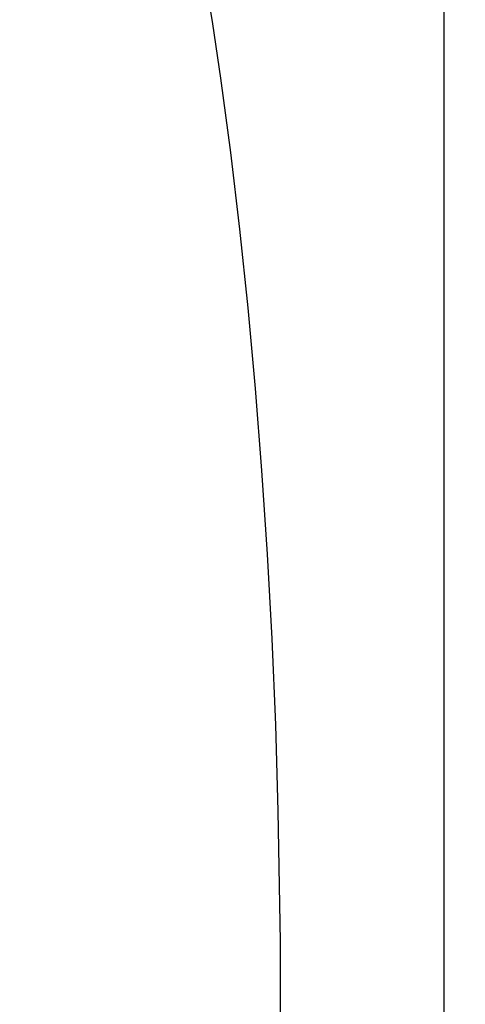
# Model space of a CAD drawing. Units: inches. Extents: x 0.4 to 16.6, y 0.6 to 10.4.
# Drawn here: x 7.9 to 8.1, y 5.1 to 5.3 of the extents above; entities that cross this region are included whole.
import ezdxf

# ---------------------------------------------------------------- set-up
doc = ezdxf.new("R2010")
doc.units = ezdxf.units.IN
doc.header["$LTSCALE"] = 0.935
doc.header["$MEASUREMENT"] = 0
doc.layers.get('0').update_dxf_attribs({"linetype": 'CONTINUOUS'})
doc.layers.add('03___PRT_ALL_CURVES', color=7, linetype='CONTINUOUS')
doc.layers.add('SCHEME_DIMS', color=7, linetype='CONTINUOUS')
doc.dimstyles.new('DIMSTYLE_1', dxfattribs={"dimtxt": 0.1, "dimasz": 0.1875, "dimexe": 0.125, "dimexo": 0.0625, "dimgap": 0.1, "dimtad": 0, "dimtih": 1, "dimtoh": 1, "dimdec": 1, "dimzin": 4, "dimdsep": 46, "dimtxsty": 'STANDARD', "dimblk": '_FILLED', "dimblk1": '_FILLED', "dimblk2": '_FILLED', "dimcen": 0.09, "dimadec": 3, "dimazin": 1, "dimtp": 0.1, "dimtm": 0.1, "dimtfac": 1, "dimtdec": 1, "dimtofl": 0, "dimtmove": 0, "dimatfit": 3, "dimldrblk": '_FILLED', "dimfxl": 1, "dimtolj": 1, "dimtzin": 4, "dimarcsym": 0})

# ---------------------------------------------------------------- blocks, each defined once
blk = doc.blocks.new('_FILLED')
at = {"color": 0, "linetype": 'BYBLOCK'}
blk.add_solid([(0, 0), (-1, 0.1667), (-1, -0.1667)], dxfattribs=at)
blk = doc.blocks.new('*D5')
at = {"layer": 'SCHEME_DIMS', "color": 7, "linetype": 'CONTINUOUS'}
for p, q in [((7.47523, 6.20024), (7.47523, 6.78463)), ((7.62484, 6.20024), (7.62484, 6.78463)), ((7.47523, 6.65963), (6.96323, 6.65963)), ((7.62484, 6.65963), (8.02484, 6.65963)), ((7.62484, 5.19877), (7.62484, 5.70381))]:
    blk.add_line(p, q, dxfattribs=at)
at = {"layer": 'SCHEME_DIMS', "color": 7, "linetype": 'CONTINUOUS', "xscale": 0.1875, "yscale": 0.1875, "zscale": 0.1875}
blk.add_blockref('_FILLED', (7.47523, 6.65963), dxfattribs=at)
at = {"layer": 'SCHEME_DIMS', "color": 7, "linetype": 'CONTINUOUS', "xscale": 0.1875, "yscale": 0.1875, "zscale": 0.1875, "rotation": 180}
blk.add_blockref('_FILLED', (7.62484, 6.65963), dxfattribs=at)
at = {"layer": 'SCHEME_DIMS', "color": 7, "linetype": 'CONTINUOUS', "insert": (6.66323, 6.70963), "char_height": 0.1, "width": 0.5, "attachment_point": 3, "line_spacing_factor": 0.9}
blk.add_mtext('3,8\\P[.15]', dxfattribs=at)
blk = doc.blocks.new('*D7')
at = {"layer": 'SCHEME_DIMS', "color": 7, "linetype": 'CONTINUOUS'}
for p, q in [((7.85131, 5.53078), (9.29807, 5.53078)), ((9.17307, 5.53078), (9.17307, 5.28137)), ((9.17307, 4.58196), (9.17307, 4.83137)), ((7.85131, 4.58196), (9.29807, 4.58196))]:
    blk.add_line(p, q, dxfattribs=at)
at = {"layer": 'SCHEME_DIMS', "color": 7, "linetype": 'CONTINUOUS', "xscale": 0.1875, "yscale": 0.1875, "zscale": 0.1875}
for p, rotation in [((9.17307, 5.53078), 90), ((9.17307, 4.58196), 270)]:
    blk.add_blockref('_FILLED', p, dxfattribs=dict(at, rotation=rotation))
at = {"layer": 'SCHEME_DIMS', "color": 7, "linetype": 'CONTINUOUS', "insert": (9.12307, 5.18137), "char_height": 0.1, "width": 0.5, "attachment_point": 2, "line_spacing_factor": 0.9}
blk.add_mtext('24,1\\P[.95]', dxfattribs=at)

msp = doc.modelspace()

# ---------------------------------------------------------------- linework, layer by layer
at = {"color": 7, "linetype": 'CONTINUOUS'}
msp.add_line((8.04644, 5.73083), (8.04644, 4.38192), dxfattribs=at)
msp.add_lwpolyline([(8.0056, 5.03803), (8.0056, 5.07078), (8.00505, 5.10343), (8.00439, 5.12504), (8.00348, 5.14648), (8.00233, 5.16767), (8.00095, 5.18857), (7.99934, 5.20912), (7.9975, 5.22926), (7.99543, 5.24895), (7.99315, 5.26813), (7.99066, 5.28675), (7.98866, 5.30033), (7.98654, 5.31354)], dxfattribs=at)
at = {"layer": '03___PRT_ALL_CURVES', "color": 7, "linetype": 'CONTINUOUS'}
msp.add_lwpolyline([(8.0056, 5.03803), (8.0056, 5.07078), (8.00505, 5.10343), (8.00439, 5.12504), (8.00348, 5.14648), (8.00233, 5.16767), (8.00095, 5.18857), (7.99934, 5.20912), (7.9975, 5.22926), (7.99543, 5.24895), (7.99315, 5.26813), (7.99066, 5.28675), (7.98866, 5.30033), (7.98654, 5.31354)], dxfattribs=at)

# ---------------------------------------------------------------- dimensions: what is measured, and where the dimension line sits
at = {"layer": 'SCHEME_DIMS', "color": 7, "linetype": 'CONTINUOUS'}
dim = msp.add_linear_dim(base=(7.62484, 6.65963), p1=(7.47523, 6.13774), p2=(7.62484, 5.13627), text='<>\\P[]', dimstyle='DIMSTYLE_1', dxfattribs=at)
dim.commit()
dim.dimension.update_dxf_attribs({"geometry": '*D5', "text_midpoint": (6.61323, 6.58463), "dimtype": 160})
dim = msp.add_linear_dim(base=(9.17307, 4.58196), p1=(7.78881, 5.53078), p2=(7.78881, 4.58196), angle=270, text='<>\\P[]', dimstyle='DIMSTYLE_1', dxfattribs=at)
dim.commit()
dim.dimension.update_dxf_attribs({"geometry": '*D7', "text_midpoint": (9.17307, 5.05637), "dimtype": 160})

doc.saveas('drawing.dxf')
